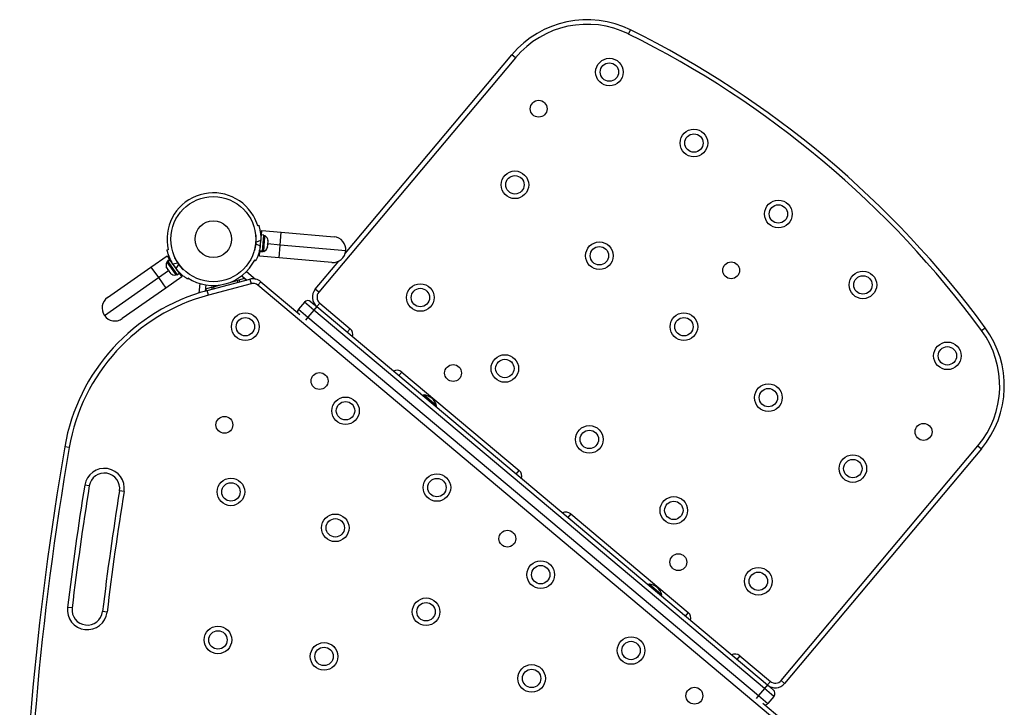
# Model space of a CAD drawing. Units: millimetres. Extents: x -111 to 429, y -205 to 470.
# Drawn here: x 2 to 42, y 122 to 150 of the extents above; entities that cross this region are included whole.
import ezdxf

# ---------------------------------------------------------------- set-up
doc = ezdxf.new("R2010")
doc.units = ezdxf.units.MM
doc.header["$LTSCALE"] = 20
doc.layers.add('CONTOUR', color=7, linetype='Continuous')

msp = doc.modelspace()

# ---------------------------------------------------------------- linework, layer by layer
at = {"layer": 'CONTOUR'}
for p, q in [((26.463, 149.191), (26.546, 149.359)), ((14.905, 140.239), (21.707, 148.346)), ((21.851, 148.225), (21.707, 148.346)), ((21.851, 148.225), (13.825, 138.661)), ((11.331, 141.38), (11.376, 141.394)), ((11.483, 140.997), (11.499, 141.181)), ((11.499, 141.181), (12.296, 141.111)), ((12.251, 140.588), (12.296, 141.111)), ((12.296, 141.111), (14.451, 140.923)), ((11.264, 140.641), (11.441, 140.55)), ((11.46, 140.766), (11.269, 140.708)), ((11.427, 140.352), (11.483, 140.997)), ((11.47, 140.845), (11.459, 140.846)), ((11.589, 140.988), (11.483, 140.997)), ((11.532, 140.343), (11.589, 140.988)), ((11.578, 140.327), (11.617, 140.767)), ((11.634, 140.962), (11.587, 140.966)), ((11.617, 140.767), (11.634, 140.962)), ((11.735, 140.611), (11.746, 140.633)), ((11.743, 140.596), (11.735, 140.611)), ((11.735, 140.511), (11.743, 140.596)), ((11.746, 140.633), (11.743, 140.596)), ((11.746, 140.633), (11.755, 140.731)), ((12.251, 140.588), (11.746, 140.632)), ((11.749, 140.769), (11.757, 140.754)), ((11.755, 140.731), (11.749, 140.769)), ((11.755, 140.731), (11.757, 140.754)), ((11.757, 140.754), (11.758, 140.772)), ((7.635, 140.392), (7.682, 140.402)), ((11.408, 140.135), (11.424, 140.318)), ((11.424, 140.318), (11.426, 140.345)), ((11.424, 140.318), (11.529, 140.309)), ((11.427, 140.352), (11.426, 140.345)), ((11.532, 140.335), (11.426, 140.345)), ((11.427, 140.352), (11.532, 140.343)), ((11.428, 140.472), (11.437, 140.471)), ((11.529, 140.309), (11.532, 140.335)), ((11.531, 140.331), (11.578, 140.327)), ((11.532, 140.343), (11.532, 140.335)), ((11.723, 140.475), (11.735, 140.511)), ((11.734, 140.497), (11.723, 140.475)), ((11.735, 140.511), (11.734, 140.497)), ((12.205, 140.065), (12.251, 140.588)), ((14.928, 140.354), (12.251, 140.588)), ((6.98, 139.687), (7.635, 140.146)), ((7.667, 139.916), (7.628, 139.889)), ((7.628, 139.889), (7.866, 139.55)), ((7.635, 140.146), (7.742, 139.993)), ((7.741, 139.995), (7.654, 139.934)), ((7.654, 139.934), (7.663, 139.921)), ((7.663, 139.921), (7.75, 139.982)), ((7.667, 139.916), (7.663, 139.921)), ((7.753, 139.977), (7.667, 139.916)), ((7.667, 139.916), (8.045, 139.376)), ((7.741, 139.995), (7.75, 139.982)), ((7.753, 139.977), (7.75, 139.982)), ((7.753, 139.977), (8.132, 139.436)), ((7.837, 139.875), (7.829, 139.869)), ((8.071, 139.851), (7.877, 139.806)), ((8.001, 139.628), (8.11, 139.796)), ((11.249, 139.946), (11.207, 139.968)), ((12.205, 140.065), (11.408, 140.135)), ((14.359, 139.877), (12.205, 140.065)), ((13.682, 138.782), (14.65, 139.935)), ((5.209, 138.446), (6.98, 139.687)), ((6.98, 139.687), (7.281, 139.257)), ((7.281, 139.257), (7.696, 139.547)), ((7.609, 139.687), (7.623, 139.651)), ((7.617, 139.661), (7.609, 139.687)), ((7.615, 139.662), (7.617, 139.661)), ((7.623, 139.651), (7.617, 139.661)), ((7.623, 139.651), (7.668, 139.587)), ((7.668, 139.587), (7.682, 139.583)), ((7.674, 139.579), (7.668, 139.587)), ((7.689, 139.557), (7.674, 139.579)), ((7.682, 139.583), (7.689, 139.557)), ((7.689, 139.557), (7.748, 139.474)), ((7.748, 139.474), (7.776, 139.448)), ((7.748, 139.474), (7.752, 139.468)), ((7.752, 139.468), (7.762, 139.453)), ((7.762, 139.453), (7.777, 139.432)), ((7.776, 139.448), (7.762, 139.453)), ((7.866, 139.55), (7.994, 139.367)), ((7.994, 139.367), (8.033, 139.394)), ((8.044, 139.562), (8.053, 139.568)), ((8.045, 139.376), (8.132, 139.436)), ((8.132, 139.436), (8.238, 139.285)), ((10.875, 139.505), (11.238, 139.201)), ((5.08, 137.715), (7.281, 139.257)), ((7.281, 139.257), (7.582, 138.827)), ((8.238, 139.285), (7.582, 138.827)), ((8.495, 139.241), (8.469, 139.201)), ((8.973, 139.019), (8.939, 138.629)), ((9.274, 138.727), (11.012, 139.193)), ((11.061, 139.012), (9.322, 138.546)), ((10.238, 139.077), (10.492, 139.145)), ((10.492, 139.145), (10.571, 139.166)), ((10.492, 139.145), (10.515, 139.059)), ((10.571, 139.166), (10.812, 139.231)), ((10.571, 139.166), (10.594, 139.081)), ((10.686, 139.337), (10.895, 139.161)), ((10.812, 139.231), (10.835, 139.145)), ((11.012, 139.193), (11.061, 139.012)), ((11.463, 139.093), (11.343, 138.949)), ((11.463, 139.093), (13.051, 137.761)), ((7.582, 138.827), (5.811, 137.586)), ((9.219, 138.961), (9.197, 138.706)), ((9.205, 138.8), (9.447, 138.865)), ((9.205, 138.8), (9.228, 138.715)), ((9.322, 138.546), (9.274, 138.727)), ((9.447, 138.865), (9.526, 138.886)), ((9.447, 138.865), (9.47, 138.779)), ((9.526, 138.886), (9.779, 138.954)), ((9.526, 138.886), (9.549, 138.801)), ((33.558, 120.308), (11.343, 138.949)), ((13.825, 138.661), (13.682, 138.782)), ((13.24, 138.255), (12.999, 137.968)), ((13.623, 137.933), (13.24, 138.255)), ((13.504, 138.278), (13.743, 138.077)), ((13.743, 138.077), (13.864, 138.221)), ((13.864, 138.221), (15.109, 137.176)), ((12.999, 137.968), (13.382, 137.646)), ((13.623, 137.933), (13.382, 137.646)), ((13.743, 138.077), (13.623, 137.933)), ((32.008, 122.507), (13.623, 137.933)), ((13.743, 138.077), (32.128, 122.65)), ((13.382, 137.646), (13.281, 137.526)), ((13.382, 137.646), (31.767, 122.219)), ((14.988, 137.033), (15.109, 137.176)), ((40.865, 137.107), (41.016, 137.218)), ((17.095, 135.265), (17.215, 135.409)), ((17.215, 135.409), (22.003, 131.391)), ((18.106, 134.477), (18.076, 134.441)), ((18.633, 134.035), (18.106, 134.477)), ((18.603, 133.999), (18.633, 134.035)), ((3.646, 132.329), (3.461, 132.361)), ((32.689, 122.832), (40.715, 132.397)), ((40.858, 132.276), (32.833, 122.712)), ((40.715, 132.397), (40.858, 132.276)), ((21.883, 131.247), (22.003, 131.391)), ((4.462, 130.766), (4.277, 130.796)), ((5.881, 130.538), (5.696, 130.568)), ((24.11, 129.623), (23.989, 129.48)), ((24.11, 129.623), (28.897, 125.606)), ((27.299, 126.764), (27.269, 126.728)), ((27.787, 126.355), (27.299, 126.764)), ((27.826, 126.322), (27.787, 126.355)), ((27.795, 126.286), (27.826, 126.322)), ((3.763, 125.79), (3.576, 125.813)), ((5.19, 125.619), (5.004, 125.641)), ((28.897, 125.606), (28.777, 125.462)), ((31.004, 123.838), (30.884, 123.695)), ((31.004, 123.838), (32.249, 122.794)), ((32.128, 122.65), (32.008, 122.507)), ((32.249, 122.794), (32.128, 122.65)), ((32.128, 122.65), (32.368, 122.449)), ((32.689, 122.832), (32.833, 122.712)), ((31.767, 122.219), (31.666, 122.1)), ((32.008, 122.507), (31.767, 122.219)), ((31.767, 122.219), (32.15, 121.898)), ((32.391, 122.185), (32.008, 122.507)), ((32.391, 122.185), (32.15, 121.898)), ((31.937, 121.913), (33.679, 120.452))]:
    msp.add_line(p, q, dxfattribs=at)
for centre, radius in [((25.683, 147.639), 0.562), ((25.683, 147.639), 0.375), ((22.797, 146.145), 0.344), ((29.13, 144.747), 0.562), ((29.13, 144.747), 0.375), ((21.827, 143.043), 0.563), ((21.827, 143.043), 0.375), ((9.524, 140.827), 1.734), ((32.578, 141.854), 0.563), ((32.578, 141.854), 0.375), ((9.524, 140.827), 0.747), ((25.274, 140.151), 0.563), ((25.274, 140.151), 0.375), ((30.649, 139.556), 0.344), ((36.025, 138.962), 0.563), ((17.97, 138.447), 0.562), ((36.025, 138.962), 0.375), ((17.97, 138.447), 0.375), ((10.83, 137.258), 0.563), ((28.721, 137.258), 0.563), ((10.83, 137.258), 0.375), ((28.721, 137.258), 0.375), ((39.472, 136.069), 0.563), ((39.472, 136.069), 0.375), ((21.417, 135.554), 0.563), ((21.417, 135.554), 0.375), ((13.859, 135.043), 0.344), ((19.304, 135.369), 0.344), ((32.168, 134.365), 0.562), ((32.168, 134.365), 0.375), ((14.917, 133.829), 0.562), ((14.917, 133.829), 0.375), ((9.975, 133.257), 0.344), ((24.864, 132.662), 0.562), ((24.864, 132.662), 0.375), ((38.501, 132.968), 0.344), ((35.615, 131.473), 0.562), ((35.615, 131.473), 0.375), ((10.241, 130.523), 0.563), ((18.645, 130.7), 0.562), ((18.645, 130.7), 0.375), ((10.241, 130.523), 0.375), ((28.311, 129.769), 0.562), ((28.311, 129.769), 0.375), ((14.499, 129.057), 0.563), ((14.499, 129.057), 0.375), ((21.52, 128.615), 0.344), ((28.496, 127.656), 0.344), ((22.88, 127.147), 0.562), ((22.88, 127.147), 0.375), ((31.759, 126.877), 0.562), ((31.759, 126.877), 0.375), ((18.202, 125.634), 0.562), ((18.202, 125.634), 0.375), ((9.712, 124.486), 0.563), ((9.712, 124.486), 0.375), ((26.565, 124.055), 0.562), ((14.041, 123.814), 0.563), ((14.041, 123.814), 0.375), ((26.565, 124.055), 0.375), ((22.51, 122.917), 0.562), ((22.51, 122.917), 0.375), ((29.15, 122.212), 0.344)]:
    msp.add_circle(centre, radius, dxfattribs=at)
for centre, radius, start, end in [((24.771, 145.775), 4, 63.6571, 140), ((24.771, 145.775), 3.813, 63.6571, 140), ((8.797, 113.513), 39.813, 36.3429, 63.6571), ((8.797, 113.513), 40, 36.3429, 63.6571), ((9.524, 140.827), 1.89, 30, 193.2714), ((9.524, 140.827), 1.89, 16.7286, 30), ((9.524, 140.827), 1.75, 353.9005, 356.0995), ((9.524, 140.827), 1.938, 351.7948, 358.2052), ((11.506, 140.743), 0.254, 6.7411, 59.8293), ((14.405, 140.4), 0.525, 355, 85), ((11.49, 140.565), 0.254, 290.1707, 343.2589), ((14.405, 140.4), 0.525, 265, 355), ((7.849, 139.763), 0.254, 150.1707, 203.2589), ((9.524, 140.827), 1.938, 211.7948, 218.2052), ((9.524, 140.827), 1.75, 213.9005, 216.0995), ((9.524, 140.827), 1.89, 236.7286, 333.2714), ((7.951, 139.617), 0.254, 226.7411, 279.8293), ((11.142, 138.71), 0.5, 50, 105), ((11.142, 138.71), 0.313, 50, 105), ((11.344, 130.999), 8, 105, 170.2003), ((14.065, 138.46), 0.5, 140, 230), ((14.065, 138.46), 0.312, 140, 230), ((11.344, 130.999), 7.813, 105, 170.2003), ((5.51, 138.016), 0.525, 125, 215), ((13.383, 138.134), 0.188, 50, 140), ((13.142, 137.847), 0.188, 140, 181.8103), ((5.51, 138.016), 0.525, 215, 305), ((14.908, 136.937), 0.313, 343.5782, 50), ((37.794, 134.847), 3.813, 320, 36.3429), ((37.794, 134.847), 4, 320, 36.3429), ((17.014, 135.169), 0.313, 50, 116.4218), ((18.016, 133.783), 0.7, 52.7211, 82.5895), ((17.965, 133.826), 0.7, 17.4105, 47.2789), ((127.587, 110.922), 125.964, 170.20027, 179.79973), ((127.587, 110.922), 125.776, 170.20027, 179.79973), ((5.079, 130.667), 0.813, 350.8439, 170.8439), ((21.802, 131.152), 0.313, 343.5782, 50), ((5.079, 130.667), 0.625, 350.8439, 170.8439), ((127.587, 110.922), 124.901, 170.84393, 173.15275), ((127.587, 110.922), 124.714, 170.84393, 173.15275), ((127.587, 110.922), 123.464, 170.84393, 173.15275), ((127.587, 110.922), 123.276, 170.84393, 173.15275), ((23.909, 129.384), 0.313, 50, 116.4218), ((27.209, 126.07), 0.7, 52.7211, 82.5895), ((27.158, 126.112), 0.7, 17.4105, 47.2789), ((4.383, 125.716), 0.813, 173.1527, 353.1527), ((4.383, 125.716), 0.625, 173.1527, 353.1527), ((28.697, 125.367), 0.313, 343.5782, 50), ((30.803, 123.599), 0.313, 50, 116.4218), ((32.45, 123.033), 0.5, 230, 320), ((32.45, 123.033), 0.313, 230, 320), ((32.247, 122.306), 0.188, 320, 50), ((32.006, 122.018), 0.188, 278.1897, 320)]:
    msp.add_arc(centre, radius, start, end, dxfattribs=at)
for points, knots in [([(11.376, 141.394), (11.377, 141.392), (11.378, 141.389), (11.385, 141.363), (11.397, 141.321), (11.411, 141.264), (11.427, 141.193), (11.441, 141.111), (11.452, 141.019), (11.461, 140.904), (11.46, 140.818), (11.46, 140.766)], [0, 0, 0, 0, 0.106145, 0.21229, 0.318454, 0.424612, 0.530297, 0.635973, 0.739774, 0.843586, 1, 1, 1, 1]), ([(11.211, 140.363), (11.213, 140.372), (11.224, 140.41), (11.245, 140.502), (11.257, 140.588), (11.264, 140.641)], [0, 0, 0, 0, 0.105455, 0.455843, 1, 1, 1, 1]), ([(11.269, 140.708), (11.271, 140.743), (11.275, 140.812), (11.273, 140.908), (11.268, 140.965), (11.265, 140.99)], [0, 0, 0, 0, 0.358365, 0.716592, 1, 1, 1, 1]), ([(7.877, 139.806), (7.859, 139.836), (7.823, 139.896), (7.776, 139.988), (7.737, 140.076), (7.704, 140.158), (7.679, 140.231), (7.661, 140.293), (7.648, 140.341), (7.638, 140.382), (7.636, 140.388), (7.635, 140.392)], [0, 0, 0, 0, 0.105826, 0.211617, 0.317609, 0.423598, 0.526791, 0.629993, 0.73423, 0.838471, 1, 1, 1, 1]), ([(11.441, 140.55), (11.436, 140.516), (11.424, 140.447), (11.401, 140.347), (11.375, 140.253), (11.347, 140.169), (11.319, 140.098), (11.294, 140.039), (11.273, 139.994), (11.254, 139.956), (11.251, 139.95), (11.249, 139.946)], [0, 0, 0, 0, 0.105826, 0.211617, 0.317609, 0.423598, 0.526791, 0.629993, 0.73423, 0.838471, 1, 1, 1, 1]), ([(7.933, 140.097), (7.937, 140.089), (7.953, 140.053), (7.996, 139.969), (8.043, 139.895), (8.071, 139.851)], [0, 0, 0, 0, 0.105455, 0.455843, 1, 1, 1, 1]), ([(8.11, 139.796), (8.131, 139.768), (8.173, 139.712), (8.236, 139.64), (8.276, 139.6), (8.294, 139.582)], [0, 0, 0, 0, 0.358365, 0.716592, 1, 1, 1, 1]), ([(8.469, 139.201), (8.467, 139.202), (8.465, 139.204), (8.442, 139.219), (8.406, 139.244), (8.359, 139.278), (8.301, 139.323), (8.237, 139.377), (8.17, 139.44), (8.089, 139.522), (8.034, 139.588), (8.001, 139.628)], [0, 0, 0, 0, 0.1061452, 0.2122899, 0.3184544, 0.4246124, 0.5302973, 0.6359727, 0.7397739, 0.8435857, 1, 1, 1, 1])]:
    msp.add_open_spline(points, degree=3, knots=knots, dxfattribs=at)

doc.saveas('drawing.dxf')
